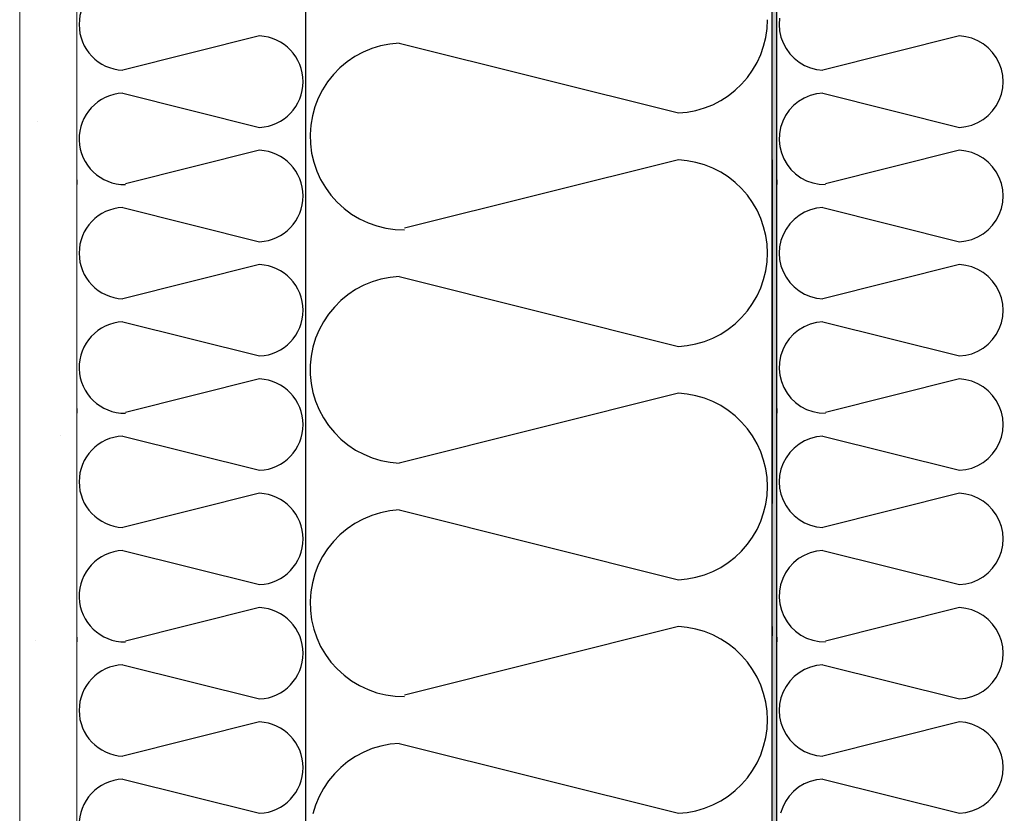
# Model space of a CAD drawing. Units: millimetres. Extents: x 18 to 577, y 5 to 410.
# Drawn here: x 160 to 164, y 248 to 251 of the extents above; entities that cross this region are included whole.
import ezdxf
from ezdxf.xclip import XClip

# ---------------------------------------------------------------- set-up
doc = ezdxf.new("R2010")
doc.units = ezdxf.units.MM
doc.header["$LTSCALE"] = 0.5
doc.header["$MEASUREMENT"] = 0
doc.header["$XCLIPFRAME"] = 0
doc.linetypes.add('PLINE', pattern=[0])
doc.linetypes.add('Små Stiplet', pattern=[5.644444, 2.822222, -2.822222])
for name, color, linetype in [('231- Bærende yttervegger (Skravur)(Nye konstruksjoner)', 7, 'Continuous'), ('231- Bærende yttervegger(Nye konstruksjoner)', 7, 'Continuous'), ('251- Frittbærende dekker', 7, 'Continuous'), ('251- Frittbærende dekker(Nye konstruksjoner)', 7, 'Continuous'), ('822- Modullinjer bygning(Nye konstruksjoner)', 7, 'Continuous')]:
    doc.layers.add(name, color=color, linetype=linetype)
doc.layers.add('235- Utvendig kledning og overflate(Nye konstruksjoner)', color=7, linetype='Continuous', lineweight=0)

# ---------------------------------------------------------------- blocks, each defined once
blk = doc.blocks.new('*X9')
at = {"layer": '231- Bærende yttervegger (Skravur)(Nye konstruksjoner)', "linetype": 'PLINE'}
for p, q in [((161.1686, 251.1707), (160.5942, 251.0271)), ((160.5942, 250.9307), (161.1686, 250.7871)), ((161.1686, 250.6907), (160.6055, 250.5499)), ((161.3614, 250.6907), (161.3614, 250.6715)), ((160.4014, 250.5661), (160.4014, 250.5469)), ((160.5942, 250.4507), (161.1686, 250.3071)), ((161.1686, 250.2107), (160.5942, 250.0671)), ((160.5942, 249.9707), (161.1686, 249.8271)), ((161.1686, 249.7307), (160.6055, 249.5899)), ((161.3614, 249.7307), (161.3614, 249.7115)), ((160.4014, 249.6061), (160.4014, 249.5869)), ((160.5942, 249.4907), (161.1686, 249.3471)), ((161.1686, 249.2507), (160.5942, 249.1071)), ((160.5942, 249.0107), (161.1686, 248.8671)), ((161.1686, 248.7707), (160.6055, 248.6299)), ((161.3614, 248.7707), (161.3614, 248.7515)), ((160.4014, 248.6461), (160.4014, 248.6269)), ((160.5942, 248.5307), (161.1686, 248.3871)), ((161.1686, 248.2907), (160.5942, 248.1471)), ((160.5942, 248.0507), (161.1686, 247.9071))]:
    blk.add_line(p, q, dxfattribs=at)
for centre, start, end in [((160.603, 251.2189), 92.6252, 267.3748), ((161.1598, 250.9789), 0, 87.3748), ((161.1598, 250.9789), 272.6252, 0), ((160.603, 250.7389), 92.6252, 270.7332), ((161.1598, 250.4989), 0, 87.3748), ((161.1598, 250.4989), 272.6252, 0), ((160.603, 250.2589), 92.6252, 267.3748), ((161.1598, 250.0189), 0, 87.3748), ((161.1598, 250.0189), 272.6252, 0), ((160.603, 249.7789), 92.6252, 270.7332), ((161.1598, 249.5389), 0, 87.3748), ((161.1598, 249.5389), 272.6252, 0), ((160.603, 249.2989), 92.6252, 267.3748), ((161.1598, 249.0589), 0, 87.3748), ((161.1598, 249.0589), 272.6252, 0), ((160.603, 248.8189), 92.6252, 270.7332), ((161.1598, 248.5789), 0, 87.3748), ((161.1598, 248.5789), 272.6252, 0), ((160.603, 248.3389), 92.6252, 267.3748), ((161.1598, 248.0989), 0, 87.3748), ((161.1598, 248.0989), 272.6252, 0), ((160.603, 247.8589), 92.6252, 270.7332)]:
    blk.add_arc(centre, 0.192, start, end, dxfattribs=at)
blk = doc.blocks.new('*X12')
at = {"layer": '231- Bærende yttervegger (Skravur)(Nye konstruksjoner)', "linetype": 'PLINE'}
for p, q in [((163.3529, 251.2454), (163.351, 251.2189)), ((163.351, 251.2189), (163.3529, 251.1924)), ((163.3529, 251.1924), (163.3583, 251.1663)), ((163.3583, 251.1663), (163.3674, 251.1413)), ((163.3674, 251.1413), (163.3798, 251.1178)), ((164.1086, 251.1707), (163.5342, 251.0271)), ((164.135, 251.1676), (164.1086, 251.1707)), ((164.1608, 251.161), (164.135, 251.1676)), ((164.1853, 251.1508), (164.1608, 251.161)), ((164.2083, 251.1373), (164.1853, 251.1508)), ((164.2291, 251.1208), (164.2083, 251.1373)), ((163.3798, 251.1178), (163.3953, 251.0962)), ((163.3953, 251.0962), (163.4137, 251.077)), ((164.2475, 251.1016), (164.2291, 251.1208)), ((164.263, 251.08), (164.2475, 251.1016)), ((163.4137, 251.077), (163.4345, 251.0605)), ((163.4345, 251.0605), (163.4575, 251.047)), ((164.2754, 251.0565), (164.263, 251.08)), ((164.2845, 251.0314), (164.2754, 251.0565)), ((163.4575, 251.047), (163.4821, 251.0368)), ((163.4821, 251.0368), (163.5078, 251.0301)), ((163.5078, 251.0301), (163.5342, 251.0271)), ((164.29, 251.0054), (164.2845, 251.0314)), ((164.2918, 250.9789), (164.29, 251.0054)), ((164.29, 250.9524), (164.2918, 250.9789)), ((163.5073, 250.9275), (163.4811, 250.9206)), ((163.5342, 250.9307), (163.5073, 250.9275)), ((163.5342, 250.9307), (164.1086, 250.7871)), ((164.2754, 250.9013), (164.2845, 250.9263)), ((164.2845, 250.9263), (164.29, 250.9524)), ((163.4329, 250.8962), (163.4118, 250.8791)), ((163.4561, 250.9101), (163.4329, 250.8962)), ((163.4811, 250.9206), (163.4561, 250.9101)), ((164.263, 250.8778), (164.2754, 250.9013)), ((163.3934, 250.8592), (163.3779, 250.8369)), ((163.4118, 250.8791), (163.3934, 250.8592)), ((164.2291, 250.837), (164.2475, 250.8562)), ((164.2475, 250.8562), (164.263, 250.8778)), ((163.3658, 250.8127), (163.3571, 250.787)), ((163.3779, 250.8369), (163.3658, 250.8127)), ((164.1608, 250.7968), (164.1853, 250.807)), ((164.1853, 250.807), (164.2083, 250.8205)), ((164.2083, 250.8205), (164.2291, 250.837)), ((163.3522, 250.7603), (163.3511, 250.7333)), ((163.3571, 250.787), (163.3522, 250.7603)), ((164.1086, 250.7871), (164.135, 250.7901)), ((164.135, 250.7901), (164.1608, 250.7968)), ((163.3511, 250.7333), (163.3538, 250.7063)), ((163.3538, 250.7063), (163.3603, 250.68)), ((163.3603, 250.68), (163.3704, 250.6548)), ((164.1086, 250.6907), (163.5455, 250.5499)), ((164.135, 250.6876), (164.1086, 250.6907)), ((164.1608, 250.681), (164.135, 250.6876)), ((164.1853, 250.6708), (164.1608, 250.681)), ((163.3704, 250.6548), (163.384, 250.6314)), ((164.2083, 250.6573), (164.1853, 250.6708)), ((164.2291, 250.6408), (164.2083, 250.6573)), ((164.2475, 250.6216), (164.2291, 250.6408)), ((163.384, 250.6314), (163.4007, 250.61)), ((163.4007, 250.61), (163.4203, 250.5913)), ((164.263, 250.6), (164.2475, 250.6216)), ((164.2754, 250.5765), (164.263, 250.6)), ((163.3414, 250.5661), (163.3414, 250.5469)), ((163.4203, 250.5913), (163.4423, 250.5754)), ((163.4423, 250.5754), (163.4663, 250.5629)), ((163.4663, 250.5629), (163.4918, 250.5538)), ((163.4918, 250.5538), (163.5184, 250.5485)), ((164.2845, 250.5514), (164.2754, 250.5765)), ((163.5184, 250.5485), (163.5455, 250.5469)), ((164.29, 250.5254), (164.2845, 250.5514)), ((164.2918, 250.4989), (164.29, 250.5254)), ((164.2845, 250.4463), (164.29, 250.4724)), ((164.29, 250.4724), (164.2918, 250.4989)), ((163.4575, 250.4308), (163.4345, 250.4173)), ((163.4821, 250.441), (163.4575, 250.4308)), ((163.5078, 250.4476), (163.4821, 250.441)), ((163.5342, 250.4507), (163.5078, 250.4476)), ((163.5342, 250.4507), (164.1086, 250.3071)), ((164.2754, 250.4213), (164.2845, 250.4463)), ((163.4137, 250.4008), (163.3953, 250.3816)), ((163.4345, 250.4173), (163.4137, 250.4008)), ((164.2475, 250.3762), (164.263, 250.3978)), ((164.263, 250.3978), (164.2754, 250.4213)), ((163.3798, 250.36), (163.3674, 250.3365)), ((163.3953, 250.3816), (163.3798, 250.36)), ((164.2083, 250.3405), (164.2291, 250.357)), ((164.2291, 250.357), (164.2475, 250.3762)), ((163.3583, 250.3114), (163.3529, 250.2854)), ((163.3674, 250.3365), (163.3583, 250.3114)), ((164.1086, 250.3071), (164.135, 250.3101)), ((164.135, 250.3101), (164.1608, 250.3168)), ((164.1608, 250.3168), (164.1853, 250.327)), ((164.1853, 250.327), (164.2083, 250.3405)), ((163.3529, 250.2854), (163.351, 250.2589)), ((163.351, 250.2589), (163.3529, 250.2324)), ((163.3529, 250.2324), (163.3583, 250.2063)), ((163.3583, 250.2063), (163.3674, 250.1813)), ((163.3674, 250.1813), (163.3798, 250.1578)), ((164.1086, 250.2107), (163.5342, 250.0671)), ((164.135, 250.2076), (164.1086, 250.2107)), ((164.1608, 250.201), (164.135, 250.2076)), ((164.1853, 250.1908), (164.1608, 250.201)), ((164.2083, 250.1773), (164.1853, 250.1908)), ((163.3798, 250.1578), (163.3953, 250.1362)), ((164.2291, 250.1608), (164.2083, 250.1773)), ((164.2475, 250.1416), (164.2291, 250.1608)), ((164.263, 250.12), (164.2475, 250.1416)), ((163.3953, 250.1362), (163.4137, 250.117)), ((163.4137, 250.117), (163.4345, 250.1005)), ((163.4345, 250.1005), (163.4575, 250.087)), ((164.2754, 250.0965), (164.263, 250.12)), ((163.4575, 250.087), (163.4821, 250.0768)), ((163.4821, 250.0768), (163.5078, 250.0701)), ((163.5078, 250.0701), (163.5342, 250.0671)), ((164.2845, 250.0714), (164.2754, 250.0965)), ((164.29, 250.0454), (164.2845, 250.0714)), ((164.2918, 250.0189), (164.29, 250.0454)), ((164.29, 249.9924), (164.2918, 250.0189)), ((164.2845, 249.9663), (164.29, 249.9924)), ((163.4329, 249.9362), (163.4118, 249.9191)), ((163.4561, 249.9501), (163.4329, 249.9362)), ((163.4811, 249.9606), (163.4561, 249.9501)), ((163.5073, 249.9675), (163.4811, 249.9606)), ((163.5342, 249.9707), (163.5073, 249.9675)), ((163.5342, 249.9707), (164.1086, 249.8271)), ((164.263, 249.9178), (164.2754, 249.9413)), ((164.2754, 249.9413), (164.2845, 249.9663)), ((163.3934, 249.8992), (163.3779, 249.8769)), ((163.4118, 249.9191), (163.3934, 249.8992)), ((164.2291, 249.877), (164.2475, 249.8962)), ((164.2475, 249.8962), (164.263, 249.9178)), ((163.3658, 249.8527), (163.3571, 249.827)), ((163.3779, 249.8769), (163.3658, 249.8527)), ((164.1853, 249.847), (164.2083, 249.8605)), ((164.2083, 249.8605), (164.2291, 249.877)), ((163.3571, 249.827), (163.3522, 249.8003)), ((164.1086, 249.8271), (164.135, 249.8301)), ((164.135, 249.8301), (164.1608, 249.8368)), ((164.1608, 249.8368), (164.1853, 249.847)), ((163.3522, 249.8003), (163.3511, 249.7733)), ((163.3511, 249.7733), (163.3538, 249.7463)), ((163.3538, 249.7463), (163.3603, 249.72)), ((164.1086, 249.7307), (163.5455, 249.5899)), ((164.135, 249.7276), (164.1086, 249.7307)), ((164.1608, 249.721), (164.135, 249.7276)), ((163.3603, 249.72), (163.3704, 249.6948)), ((163.3704, 249.6948), (163.384, 249.6714)), ((164.1853, 249.7108), (164.1608, 249.721)), ((164.2083, 249.6973), (164.1853, 249.7108)), ((164.2291, 249.6808), (164.2083, 249.6973)), ((163.384, 249.6714), (163.4007, 249.65)), ((163.4007, 249.65), (163.4203, 249.6313)), ((164.2475, 249.6616), (164.2291, 249.6808)), ((164.263, 249.64), (164.2475, 249.6616)), ((163.3414, 249.6061), (163.3414, 249.5869)), ((163.4203, 249.6313), (163.4423, 249.6154)), ((163.4423, 249.6154), (163.4663, 249.6029)), ((163.4663, 249.6029), (163.4918, 249.5938)), ((164.2754, 249.6165), (164.263, 249.64)), ((164.2845, 249.5914), (164.2754, 249.6165)), ((163.4918, 249.5938), (163.5184, 249.5885)), ((163.5184, 249.5885), (163.5455, 249.5869)), ((164.29, 249.5654), (164.2845, 249.5914)), ((164.2918, 249.5389), (164.29, 249.5654)), ((164.29, 249.5124), (164.2918, 249.5389)), ((163.4821, 249.481), (163.4575, 249.4708)), ((163.5078, 249.4876), (163.4821, 249.481)), ((163.5342, 249.4907), (163.5078, 249.4876)), ((163.5342, 249.4907), (164.1086, 249.3471)), ((164.2754, 249.4613), (164.2845, 249.4863)), ((164.2845, 249.4863), (164.29, 249.5124)), ((163.4137, 249.4408), (163.3953, 249.4216)), ((163.4345, 249.4573), (163.4137, 249.4408)), ((163.4575, 249.4708), (163.4345, 249.4573)), ((164.2475, 249.4162), (164.263, 249.4378)), ((164.263, 249.4378), (164.2754, 249.4613)), ((163.3798, 249.4), (163.3674, 249.3765)), ((163.3953, 249.4216), (163.3798, 249.4)), ((164.2083, 249.3805), (164.2291, 249.397)), ((164.2291, 249.397), (164.2475, 249.4162)), ((163.3674, 249.3765), (163.3583, 249.3514)), ((164.135, 249.3501), (164.1608, 249.3568)), ((164.1608, 249.3568), (164.1853, 249.367)), ((164.1853, 249.367), (164.2083, 249.3805)), ((163.3529, 249.3254), (163.351, 249.2989)), ((163.3583, 249.3514), (163.3529, 249.3254)), ((164.1086, 249.3471), (164.135, 249.3501)), ((163.351, 249.2989), (163.3529, 249.2724)), ((163.3529, 249.2724), (163.3583, 249.2463)), ((163.3583, 249.2463), (163.3674, 249.2213)), ((164.1086, 249.2507), (163.5342, 249.1071)), ((164.135, 249.2476), (164.1086, 249.2507)), ((164.1608, 249.241), (164.135, 249.2476)), ((164.1853, 249.2308), (164.1608, 249.241)), ((164.2083, 249.2173), (164.1853, 249.2308)), ((163.3674, 249.2213), (163.3798, 249.1978)), ((163.3798, 249.1978), (163.3953, 249.1762)), ((164.2291, 249.2008), (164.2083, 249.2173)), ((164.2475, 249.1816), (164.2291, 249.2008)), ((163.3953, 249.1762), (163.4137, 249.157)), ((163.4137, 249.157), (163.4345, 249.1405)), ((164.263, 249.16), (164.2475, 249.1816)), ((164.2754, 249.1365), (164.263, 249.16)), ((163.4345, 249.1405), (163.4575, 249.127)), ((163.4575, 249.127), (163.4821, 249.1168)), ((163.4821, 249.1168), (163.5078, 249.1101)), ((163.5078, 249.1101), (163.5342, 249.1071)), ((164.2845, 249.1114), (164.2754, 249.1365)), ((164.29, 249.0854), (164.2845, 249.1114)), ((164.2918, 249.0589), (164.29, 249.0854)), ((164.2845, 249.0063), (164.29, 249.0324)), ((164.29, 249.0324), (164.2918, 249.0589)), ((163.4561, 248.9901), (163.4329, 248.9762)), ((163.4811, 249.0006), (163.4561, 248.9901)), ((163.5073, 249.0075), (163.4811, 249.0006)), ((163.5342, 249.0107), (163.5073, 249.0075)), ((163.5342, 249.0107), (164.1086, 248.8671)), ((164.263, 248.9578), (164.2754, 248.9813)), ((164.2754, 248.9813), (164.2845, 249.0063)), ((163.3934, 248.9392), (163.3779, 248.9169)), ((163.4118, 248.9591), (163.3934, 248.9392)), ((163.4329, 248.9762), (163.4118, 248.9591)), ((164.2475, 248.9362), (164.263, 248.9578)), ((163.3779, 248.9169), (163.3658, 248.8927)), ((164.1853, 248.887), (164.2083, 248.9005)), ((164.2083, 248.9005), (164.2291, 248.917)), ((164.2291, 248.917), (164.2475, 248.9362)), ((163.3571, 248.867), (163.3522, 248.8403)), ((163.3658, 248.8927), (163.3571, 248.867)), ((164.1086, 248.8671), (164.135, 248.8701)), ((164.135, 248.8701), (164.1608, 248.8768)), ((164.1608, 248.8768), (164.1853, 248.887)), ((163.3522, 248.8403), (163.3511, 248.8133)), ((163.3511, 248.8133), (163.3538, 248.7863)), ((163.3538, 248.7863), (163.3603, 248.76)), ((163.3603, 248.76), (163.3704, 248.7348)), ((163.3704, 248.7348), (163.384, 248.7114)), ((164.1086, 248.7707), (163.5455, 248.6299)), ((164.135, 248.7676), (164.1086, 248.7707)), ((164.1608, 248.761), (164.135, 248.7676)), ((164.1853, 248.7508), (164.1608, 248.761)), ((164.2083, 248.7373), (164.1853, 248.7508)), ((164.2291, 248.7208), (164.2083, 248.7373)), ((163.384, 248.7114), (163.4007, 248.69)), ((164.2475, 248.7016), (164.2291, 248.7208)), ((164.263, 248.68), (164.2475, 248.7016)), ((163.4007, 248.69), (163.4203, 248.6713)), ((163.4203, 248.6713), (163.4423, 248.6554)), ((163.4423, 248.6554), (163.4663, 248.6429)), ((164.2754, 248.6565), (164.263, 248.68)), ((164.2845, 248.6314), (164.2754, 248.6565)), ((163.3414, 248.6461), (163.3414, 248.6269)), ((163.4663, 248.6429), (163.4918, 248.6338)), ((163.4918, 248.6338), (163.5184, 248.6285)), ((163.5184, 248.6285), (163.5455, 248.6269)), ((164.29, 248.6054), (164.2845, 248.6314)), ((164.2918, 248.5789), (164.29, 248.6054)), ((164.29, 248.5524), (164.2918, 248.5789)), ((163.5078, 248.5276), (163.4821, 248.521)), ((163.5342, 248.5307), (163.5078, 248.5276)), ((163.5342, 248.5307), (164.1086, 248.3871)), ((164.2754, 248.5013), (164.2845, 248.5263)), ((164.2845, 248.5263), (164.29, 248.5524)), ((163.4345, 248.4973), (163.4137, 248.4808)), ((163.4575, 248.5108), (163.4345, 248.4973)), ((163.4821, 248.521), (163.4575, 248.5108)), ((164.263, 248.4778), (164.2754, 248.5013)), ((163.3953, 248.4616), (163.3798, 248.44)), ((163.4137, 248.4808), (163.3953, 248.4616)), ((164.2291, 248.437), (164.2475, 248.4562)), ((164.2475, 248.4562), (164.263, 248.4778)), ((163.3674, 248.4165), (163.3583, 248.3914)), ((163.3798, 248.44), (163.3674, 248.4165)), ((164.1608, 248.3968), (164.1853, 248.407)), ((164.1853, 248.407), (164.2083, 248.4205)), ((164.2083, 248.4205), (164.2291, 248.437)), ((163.3529, 248.3654), (163.351, 248.3389)), ((163.3583, 248.3914), (163.3529, 248.3654)), ((164.1086, 248.3871), (164.135, 248.3901)), ((164.135, 248.3901), (164.1608, 248.3968)), ((163.351, 248.3389), (163.3529, 248.3124)), ((163.3529, 248.3124), (163.3583, 248.2863)), ((163.3583, 248.2863), (163.3674, 248.2613)), ((164.1086, 248.2907), (163.5342, 248.1471)), ((164.135, 248.2876), (164.1086, 248.2907)), ((164.1608, 248.281), (164.135, 248.2876)), ((164.1853, 248.2708), (164.1608, 248.281)), ((163.3674, 248.2613), (163.3798, 248.2378)), ((163.3798, 248.2378), (163.3953, 248.2162)), ((164.2083, 248.2573), (164.1853, 248.2708)), ((164.2291, 248.2408), (164.2083, 248.2573)), ((164.2475, 248.2216), (164.2291, 248.2408)), ((163.3953, 248.2162), (163.4137, 248.197)), ((163.4137, 248.197), (163.4345, 248.1805)), ((164.263, 248.2), (164.2475, 248.2216)), ((164.2754, 248.1765), (164.263, 248.2)), ((163.4345, 248.1805), (163.4575, 248.167)), ((163.4575, 248.167), (163.4821, 248.1568)), ((163.4821, 248.1568), (163.5078, 248.1501)), ((164.2845, 248.1514), (164.2754, 248.1765)), ((163.5078, 248.1501), (163.5342, 248.1471)), ((164.29, 248.1254), (164.2845, 248.1514)), ((164.2918, 248.0989), (164.29, 248.1254)), ((164.2845, 248.0463), (164.29, 248.0724)), ((164.29, 248.0724), (164.2918, 248.0989)), ((163.4561, 248.0301), (163.4329, 248.0162)), ((163.4811, 248.0406), (163.4561, 248.0301)), ((163.5073, 248.0475), (163.4811, 248.0406)), ((163.5342, 248.0507), (163.5073, 248.0475)), ((163.5342, 248.0507), (164.1086, 247.9071)), ((164.2754, 248.0213), (164.2845, 248.0463)), ((163.4118, 247.9991), (163.3934, 247.9792)), ((163.4329, 248.0162), (163.4118, 247.9991)), ((164.2475, 247.9762), (164.263, 247.9978)), ((164.263, 247.9978), (164.2754, 248.0213)), ((163.3779, 247.9569), (163.3658, 247.9327)), ((163.3934, 247.9792), (163.3779, 247.9569)), ((164.2083, 247.9405), (164.2291, 247.957)), ((164.2291, 247.957), (164.2475, 247.9762)), ((163.3658, 247.9327), (163.3571, 247.907)), ((164.1086, 247.9071), (164.135, 247.9101)), ((164.135, 247.9101), (164.1608, 247.9168)), ((164.1608, 247.9168), (164.1853, 247.927)), ((164.1853, 247.927), (164.2083, 247.9405))]:
    blk.add_line(p, q, dxfattribs=at)
blk = doc.blocks.new('*X15')
at = {"layer": '231- Bærende yttervegger (Skravur)(Nye konstruksjoner)', "linetype": 'PLINE'}
for p, q in [((163.3, 251.2018), (163.3018, 251.2391)), ((163.2947, 251.1648), (163.3, 251.2018)), ((161.7159, 251.1369), (161.6774, 251.1293)), ((161.7551, 251.1407), (161.7159, 251.1369)), ((161.7551, 251.1407), (162.9278, 250.8475)), ((163.2859, 251.1285), (163.2947, 251.1648)), ((161.6036, 251.1026), (161.5691, 251.0839)), ((161.6398, 251.1178), (161.6036, 251.1026)), ((161.6774, 251.1293), (161.6398, 251.1178)), ((163.2581, 251.0593), (163.2737, 251.0932)), ((163.2737, 251.0932), (163.2859, 251.1285)), ((161.5366, 251.0618), (161.5065, 251.0365)), ((161.5691, 251.0839), (161.5366, 251.0618)), ((163.2394, 251.027), (163.2581, 251.0593)), ((161.479, 251.0084), (161.4545, 250.9777)), ((161.5065, 251.0365), (161.479, 251.0084)), ((163.2178, 250.9965), (163.2394, 251.027)), ((161.4545, 250.9777), (161.4333, 250.9446)), ((163.1662, 250.9426), (163.1933, 250.9683)), ((163.1933, 250.9683), (163.2178, 250.9965)), ((161.4333, 250.9446), (161.4154, 250.9096)), ((163.1368, 250.9195), (163.1662, 250.9426)), ((161.4154, 250.9096), (161.4011, 250.873)), ((163.0722, 250.8823), (163.1054, 250.8994)), ((163.1054, 250.8994), (163.1368, 250.9195)), ((161.4011, 250.873), (161.3906, 250.8352)), ((162.9278, 250.8475), (162.965, 250.851)), ((162.965, 250.851), (163.0016, 250.858)), ((163.0016, 250.858), (163.0375, 250.8685)), ((163.0375, 250.8685), (163.0722, 250.8823)), ((161.3906, 250.8352), (161.3839, 250.7965)), ((161.3839, 250.7965), (161.3811, 250.7573)), ((161.3811, 250.7573), (161.3823, 250.718)), ((161.3823, 250.718), (161.3873, 250.679)), ((161.3873, 250.679), (161.3963, 250.6408)), ((161.3963, 250.6408), (161.409, 250.6036)), ((162.9278, 250.6507), (161.778, 250.3633)), ((162.965, 250.6472), (162.9278, 250.6507)), ((163.0016, 250.6402), (162.965, 250.6472)), ((163.0375, 250.6297), (163.0016, 250.6402)), ((163.3214, 250.6507), (163.3214, 250.6115)), ((161.409, 250.6036), (161.4254, 250.5679)), ((163.0722, 250.6159), (163.0375, 250.6297)), ((163.1054, 250.5988), (163.0722, 250.6159)), ((163.1368, 250.5787), (163.1054, 250.5988)), ((161.4254, 250.5679), (161.4453, 250.534)), ((163.1662, 250.5556), (163.1368, 250.5787)), ((163.1933, 250.5299), (163.1662, 250.5556)), ((161.4453, 250.534), (161.4685, 250.5023)), ((163.2178, 250.5017), (163.1933, 250.5299)), ((161.4685, 250.5023), (161.4947, 250.473)), ((161.4947, 250.473), (161.5238, 250.4466)), ((163.2394, 250.4713), (163.2178, 250.5017)), ((163.2581, 250.4389), (163.2394, 250.4713)), ((161.5238, 250.4466), (161.5553, 250.4231)), ((163.2737, 250.405), (163.2581, 250.4389)), ((161.3614, 250.3963), (161.3614, 250.3571)), ((161.5553, 250.4231), (161.589, 250.403)), ((161.589, 250.403), (161.6246, 250.3863)), ((163.2859, 250.3697), (163.2737, 250.405)), ((161.6246, 250.3863), (161.6617, 250.3733)), ((161.6617, 250.3733), (161.6998, 250.364)), ((161.6998, 250.364), (161.7388, 250.3586)), ((161.7388, 250.3586), (161.778, 250.3571)), ((163.2947, 250.3334), (163.2859, 250.3697)), ((163.3, 250.2964), (163.2947, 250.3334)), ((163.3018, 250.2591), (163.3, 250.2964)), ((163.2947, 250.1848), (163.3, 250.2218)), ((163.3, 250.2218), (163.3018, 250.2591)), ((163.2859, 250.1485), (163.2947, 250.1848)), ((161.6419, 250.1385), (161.6063, 250.1239)), ((161.6788, 250.1496), (161.6419, 250.1385)), ((161.7167, 250.157), (161.6788, 250.1496)), ((161.7551, 250.1607), (161.7167, 250.157)), ((161.7551, 250.1607), (162.9278, 249.8675)), ((163.2737, 250.1132), (163.2859, 250.1485)), ((161.5722, 250.1058), (161.5401, 250.0844)), ((161.6063, 250.1239), (161.5722, 250.1058)), ((163.2581, 250.0793), (163.2737, 250.1132)), ((161.5103, 250.06), (161.483, 250.0328)), ((161.5401, 250.0844), (161.5103, 250.06)), ((163.2394, 250.047), (163.2581, 250.0793)), ((161.483, 250.0328), (161.4585, 250.003)), ((163.1933, 249.9883), (163.2178, 250.0165)), ((163.2178, 250.0165), (163.2394, 250.047)), ((161.4585, 250.003), (161.437, 249.971)), ((163.1662, 249.9626), (163.1933, 249.9883)), ((161.4188, 249.937), (161.404, 249.9014)), ((161.437, 249.971), (161.4188, 249.937)), ((163.1054, 249.9194), (163.1368, 249.9395)), ((163.1368, 249.9395), (163.1662, 249.9626)), ((161.404, 249.9014), (161.3928, 249.8646)), ((163.0375, 249.8885), (163.0722, 249.9023)), ((163.0722, 249.9023), (163.1054, 249.9194)), ((161.3928, 249.8646), (161.3853, 249.8267)), ((162.9278, 249.8675), (162.965, 249.871)), ((162.965, 249.871), (163.0016, 249.878)), ((163.0016, 249.878), (163.0375, 249.8885)), ((161.3853, 249.8267), (161.3815, 249.7884)), ((161.3815, 249.7884), (161.3815, 249.7498)), ((161.3815, 249.7498), (161.3853, 249.7115)), ((161.3853, 249.7115), (161.3928, 249.6737)), ((161.3928, 249.6737), (161.404, 249.6368)), ((162.9278, 249.6707), (161.7551, 249.3775)), ((162.965, 249.6672), (162.9278, 249.6707)), ((163.0016, 249.6602), (162.965, 249.6672)), ((163.0375, 249.6497), (163.0016, 249.6602)), ((163.0722, 249.6359), (163.0375, 249.6497)), ((161.404, 249.6368), (161.4188, 249.6012)), ((161.4188, 249.6012), (161.437, 249.5672)), ((163.1054, 249.6188), (163.0722, 249.6359)), ((163.1368, 249.5987), (163.1054, 249.6188)), ((161.437, 249.5672), (161.4585, 249.5352)), ((163.1662, 249.5756), (163.1368, 249.5987)), ((163.1933, 249.5499), (163.1662, 249.5756)), ((161.4585, 249.5352), (161.483, 249.5054)), ((163.2178, 249.5217), (163.1933, 249.5499)), ((163.2394, 249.4913), (163.2178, 249.5217)), ((161.483, 249.5054), (161.5103, 249.4782)), ((161.5103, 249.4782), (161.5401, 249.4538)), ((163.2581, 249.4589), (163.2394, 249.4913)), ((161.5401, 249.4538), (161.5722, 249.4324)), ((163.2737, 249.425), (163.2581, 249.4589)), ((161.5722, 249.4324), (161.6063, 249.4143)), ((161.6063, 249.4143), (161.6419, 249.3997)), ((161.6419, 249.3997), (161.6788, 249.3886)), ((163.2859, 249.3897), (163.2737, 249.425)), ((161.6788, 249.3886), (161.7167, 249.3812)), ((161.7167, 249.3812), (161.7551, 249.3775)), ((163.2947, 249.3534), (163.2859, 249.3897)), ((163.3, 249.3164), (163.2947, 249.3534)), ((163.3018, 249.2791), (163.3, 249.3164)), ((163.3, 249.2418), (163.3018, 249.2791)), ((163.2947, 249.2048), (163.3, 249.2418)), ((163.2859, 249.1685), (163.2947, 249.2048)), ((161.6398, 249.1578), (161.6036, 249.1426)), ((161.6774, 249.1693), (161.6398, 249.1578)), ((161.7159, 249.1769), (161.6774, 249.1693)), ((161.7551, 249.1807), (161.7159, 249.1769)), ((161.7551, 249.1807), (162.9278, 248.8875)), ((163.2737, 249.1332), (163.2859, 249.1685)), ((161.5691, 249.1239), (161.5366, 249.1018)), ((161.6036, 249.1426), (161.5691, 249.1239)), ((163.2581, 249.0993), (163.2737, 249.1332)), ((161.5065, 249.0765), (161.479, 249.0484)), ((161.5366, 249.1018), (161.5065, 249.0765)), ((163.2178, 249.0365), (163.2394, 249.067)), ((163.2394, 249.067), (163.2581, 249.0993)), ((161.479, 249.0484), (161.4545, 249.0177)), ((163.1933, 249.0083), (163.2178, 249.0365)), ((161.4333, 248.9846), (161.4154, 248.9496)), ((161.4545, 249.0177), (161.4333, 248.9846)), ((163.1368, 248.9595), (163.1662, 248.9826)), ((163.1662, 248.9826), (163.1933, 249.0083)), ((161.4154, 248.9496), (161.4011, 248.913)), ((163.0722, 248.9223), (163.1054, 248.9394)), ((163.1054, 248.9394), (163.1368, 248.9595)), ((161.4011, 248.913), (161.3906, 248.8752)), ((162.965, 248.891), (163.0016, 248.898)), ((163.0016, 248.898), (163.0375, 248.9085)), ((163.0375, 248.9085), (163.0722, 248.9223)), ((161.3906, 248.8752), (161.3839, 248.8365)), ((162.9278, 248.8875), (162.965, 248.891)), ((161.3839, 248.8365), (161.3811, 248.7973)), ((161.3811, 248.7973), (161.3823, 248.758)), ((161.3823, 248.758), (161.3873, 248.719)), ((161.3873, 248.719), (161.3963, 248.6808)), ((161.3963, 248.6808), (161.409, 248.6436)), ((162.9278, 248.6907), (161.778, 248.4033)), ((162.965, 248.6872), (162.9278, 248.6907)), ((163.0016, 248.6802), (162.965, 248.6872)), ((163.0375, 248.6697), (163.0016, 248.6802)), ((163.0722, 248.6559), (163.0375, 248.6697)), ((163.1054, 248.6388), (163.0722, 248.6559)), ((163.3214, 248.6907), (163.3214, 248.6515)), ((161.409, 248.6436), (161.4254, 248.6079)), ((163.1368, 248.6187), (163.1054, 248.6388)), ((163.1662, 248.5956), (163.1368, 248.6187)), ((161.4254, 248.6079), (161.4453, 248.574)), ((161.4453, 248.574), (161.4685, 248.5423)), ((163.1933, 248.5699), (163.1662, 248.5956)), ((163.2178, 248.5417), (163.1933, 248.5699)), ((161.4685, 248.5423), (161.4947, 248.513)), ((163.2394, 248.5113), (163.2178, 248.5417)), ((161.4947, 248.513), (161.5238, 248.4866)), ((161.5238, 248.4866), (161.5553, 248.4631)), ((163.2581, 248.4789), (163.2394, 248.5113)), ((161.5553, 248.4631), (161.589, 248.443)), ((161.589, 248.443), (161.6246, 248.4263)), ((163.2737, 248.445), (163.2581, 248.4789)), ((163.2859, 248.4097), (163.2737, 248.445)), ((161.3614, 248.4363), (161.3614, 248.3971)), ((161.6246, 248.4263), (161.6617, 248.4133)), ((161.6617, 248.4133), (161.6998, 248.404)), ((161.6998, 248.404), (161.7388, 248.3986)), ((163.2947, 248.3734), (163.2859, 248.4097)), ((161.7388, 248.3986), (161.778, 248.3971)), ((163.3, 248.3364), (163.2947, 248.3734)), ((163.3018, 248.2991), (163.3, 248.3364)), ((163.3, 248.2618), (163.3018, 248.2991)), ((163.2947, 248.2248), (163.3, 248.2618)), ((161.7167, 248.197), (161.6788, 248.1896)), ((161.7551, 248.2007), (161.7167, 248.197)), ((161.7551, 248.2007), (162.9278, 247.9075)), ((163.2859, 248.1885), (163.2947, 248.2248)), ((161.6063, 248.1639), (161.5722, 248.1458)), ((161.6419, 248.1785), (161.6063, 248.1639)), ((161.6788, 248.1896), (161.6419, 248.1785)), ((163.2737, 248.1532), (163.2859, 248.1885)), ((161.5401, 248.1244), (161.5103, 248.1)), ((161.5722, 248.1458), (161.5401, 248.1244)), ((163.2394, 248.087), (163.2581, 248.1193)), ((163.2581, 248.1193), (163.2737, 248.1532)), ((161.483, 248.0728), (161.4585, 248.043)), ((161.5103, 248.1), (161.483, 248.0728)), ((163.2178, 248.0565), (163.2394, 248.087)), ((161.4585, 248.043), (161.437, 248.011)), ((163.1933, 248.0283), (163.2178, 248.0565)), ((161.437, 248.011), (161.4188, 247.977)), ((163.1368, 247.9795), (163.1662, 248.0026)), ((163.1662, 248.0026), (163.1933, 248.0283)), ((161.4188, 247.977), (161.404, 247.9414)), ((163.0722, 247.9423), (163.1054, 247.9594)), ((163.1054, 247.9594), (163.1368, 247.9795)), ((161.404, 247.9414), (161.3928, 247.9046)), ((162.9278, 247.9075), (162.965, 247.911)), ((162.965, 247.911), (163.0016, 247.918)), ((163.0016, 247.918), (163.0375, 247.9285)), ((163.0375, 247.9285), (163.0722, 247.9423))]:
    blk.add_line(p, q, dxfattribs=at)
blk = doc.blocks.new('Drawing_1_1', base_point=(160.5201, 109.4904))
at = {"layer": '231- Bærende yttervegger (Skravur)(Nye konstruksjoner)', "linetype": 'Continuous'}
h = blk.add_hatch(dxfattribs=at)
h.set_pattern_fill('Prikker_tett_0001', color=256, style=0, pattern_type=2)
h.set_pattern_definition([(353.18295, (161.9614, 111.4907), (0.1027967, 0.859903), [0, -0.5]), (353.18295, (162.26104, 111.891), (0.1027967, 0.859903), [0, -0.5])])
h.paths.add_polyline_path([(160.4014, 264.6707), (160.1614, 264.6707), (160.1614, 228.5977), (160.4014, 228.5977)])
blk.add_hatch(color=256, dxfattribs=at).paths.add_polyline_path([(163.3414, 261.7307), (163.3214, 261.7307), (163.3214, 228.5977), (163.3414, 228.5977)])
at = {"layer": '231- Bærende yttervegger(Nye konstruksjoner)', "linetype": 'PLINE'}
for p, q in [((161.3614, 261.7507), (161.3614, 228.5977)), ((163.3214, 228.5977), (163.3214, 261.7507)), ((163.3414, 228.5977), (163.3414, 261.7307))]:
    blk.add_line(p, q, dxfattribs=at)
at = {"layer": '235- Utvendig kledning og overflate(Nye konstruksjoner)', "linetype": 'PLINE'}
for p, q in [((160.1614, 264.6707), (160.1614, 228.5977)), ((160.4014, 263.7107), (160.4014, 228.5977))]:
    blk.add_line(p, q, dxfattribs=at)
at = {"layer": '251- Frittbærende dekker(Nye konstruksjoner)', "linetype": 'PLINE', "flags": 128}
blk.add_lwpolyline([(161.3614, 111.1507), (365.9214, 111.1507), (365.9214, 263.7107), (161.3614, 263.7107)], close=True, dxfattribs=at)
at = {"layer": '822- Modullinjer bygning(Nye konstruksjoner)', "linetype": 'Små Stiplet'}
blk.add_line((163.3214, 386.0851), (163.3214, 27.5102), dxfattribs=at)
at = {"layer": '251- Frittbærende dekker', "linetype": 'PLINE'}
for name in ['*X9', '*X15', '*X12']:
    blk.add_blockref(name, (0, 0), dxfattribs=at)

msp = doc.modelspace()

# ---------------------------------------------------------------- block references
at = {"linetype": 'PLINE'}
ref = msp.add_blockref('Drawing_1_1', (160.5201, 109.4904), dxfattribs=at)
XClip(ref).set_block_clipping_path([(33.3130112298, 27.5102324795), (476.7411101639, 400.8444039673)])

doc.saveas('drawing.dxf')
